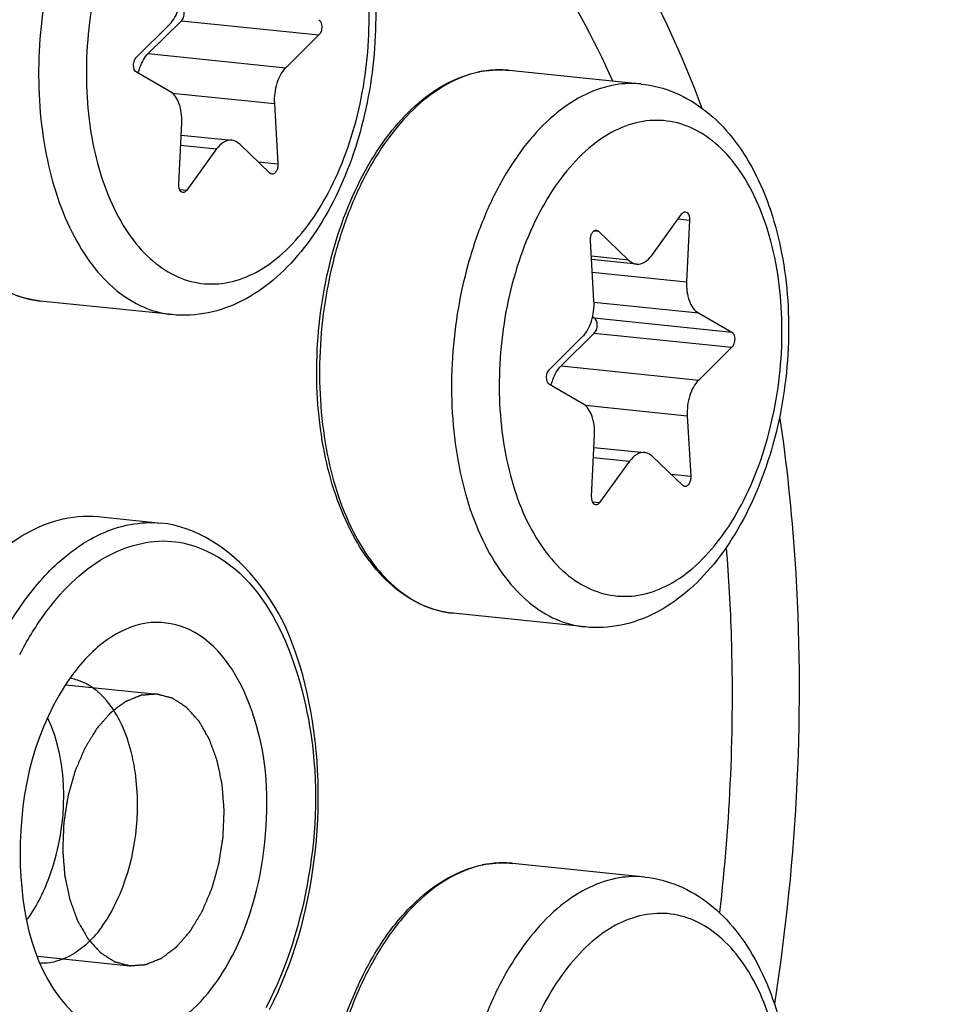
# Model space of a CAD drawing. Units: millimetres. Extents: x 0 to 594, y 0 to 420.
# Drawn here: x 218 to 221, y 68 to 72 of the extents above; entities that cross this region are included whole.
import ezdxf

# ---------------------------------------------------------------- set-up
doc = ezdxf.new("R2010")
doc.units = ezdxf.units.MM
doc.header["$LTSCALE"] = 32.67
doc.layers.get('0').update_dxf_attribs({"linetype": 'CONTINUOUS'})
doc.layers.add('02___PRT_ALL_AXES', color=7, linetype='CONTINUOUS')
doc.layers.add('AXES', color=7, linetype='CONTINUOUS')

msp = doc.modelspace()

# ---------------------------------------------------------------- linework, layer by layer
at = {"color": 7, "linetype": 'CONTINUOUS'}
for p, q in [((218.159938, 71.36501), (218.281249, 71.48482)), ((218.324487, 71.497936), (218.203176, 71.378126)), ((218.828218, 71.445821), (218.706907, 71.326012)), ((218.282397, 71.239054), (218.1602, 71.308983)), ((218.665041, 71.194487), (218.677794, 70.97326)), ((218.314747, 70.898893), (218.325411, 71.124917)), ((218.32325, 71.079107), (218.509136, 71.059876)), ((218.648887, 70.939298), (218.53824, 71.045512)), ((218.453359, 71.028125), (218.343916, 70.876827)), ((220.047445, 70.63841), (220.156889, 70.789708)), ((220.186058, 70.767642), (220.175394, 70.541619)), ((219.851918, 70.727237), (219.962565, 70.621023)), ((219.835764, 70.472048), (219.823011, 70.693275)), ((219.991668, 70.606659), (219.827022, 70.623693)), ((220.218408, 70.427481), (220.340605, 70.357552)), ((219.830725, 70.413186), (219.836874, 70.409667)), ((219.837136, 70.35364), (219.715825, 70.23383)), ((219.672587, 70.220714), (219.793898, 70.340524)), ((220.340867, 70.301525), (220.219556, 70.181715)), ((219.795046, 70.094758), (219.672848, 70.164687)), ((220.177689, 70.050191), (220.190443, 69.828964)), ((219.827396, 69.754597), (219.83806, 69.980621)), ((219.835898, 69.934811), (220.021785, 69.91558)), ((219.966008, 69.883829), (219.856564, 69.732531)), ((220.161536, 69.795002), (220.050889, 69.901216)), ((218.018869, 69.681469), (218.250662, 69.657488))]:
    msp.add_line(p, q, dxfattribs=at)
at = {"color": 9, "linetype": 'CONTINUOUS'}
for p, q in [((218.324487, 71.497936), (218.828218, 71.445821)), ((218.203176, 71.378126), (218.706907, 71.326012)), ((219.511089, 71.317437), (219.509884, 71.317509)), ((218.290535, 71.233232), (218.665041, 71.194487)), ((218.321488, 71.041768), (218.453359, 71.028125)), ((218.605742, 70.980714), (218.677794, 70.97326)), ((218.31798, 70.879511), (218.343916, 70.876827)), ((220.14407, 70.771986), (220.186058, 70.767642)), ((219.836809, 70.7288), (219.851918, 70.727237)), ((219.962565, 70.621023), (219.826364, 70.635114)), ((219.829692, 70.577384), (220.175394, 70.541619)), ((219.83593, 70.467051), (220.218408, 70.427481)), ((219.836874, 70.409667), (220.340605, 70.357552)), ((219.837136, 70.35364), (220.340867, 70.301525)), ((219.715825, 70.23383), (220.219556, 70.181715)), ((219.803184, 70.088936), (220.177689, 70.050191)), ((219.834137, 69.897472), (219.966008, 69.883829)), ((220.118391, 69.836418), (220.190443, 69.828964)), ((219.830629, 69.735214), (219.856564, 69.732531)), ((219.524663, 68.411917), (219.523458, 68.411989))]:
    msp.add_line(p, q, dxfattribs=at)
at = {"color": 2, "linetype": 'CONTINUOUS'}
for p, q in [((217.901539, 69.065271), (218.236717, 69.030595)), ((217.798398, 68.070605), (218.133809, 68.035904))]:
    msp.add_line(p, q, dxfattribs=at)
at = {"color": 7, "linetype": 'CONTINUOUS'}
for centre, radius, start, end in [((219.491255, 70.927831), 0.390563, 100.862534, 101.576824), ((219.490638, 70.931073), 0.387263, 99.689971, 100.863138), ((217.88722, 68.906199), 0.184722, 72.121148, 79.481577), ((219.504829, 68.022312), 0.390563, 100.862534, 101.576824), ((219.504211, 68.025554), 0.387263, 99.689971, 100.863138)]:
    msp.add_arc(centre, radius, start, end, dxfattribs=at)
at = {"color": 9, "linetype": 'CONTINUOUS'}
for centre, radius, start, end in [((219.493343, 70.94181), 0.376536, 101.576976, 102.303769), ((219.489997, 70.97496), 0.343126, 84.09364, 86.475832), ((219.506916, 68.03629), 0.376536, 101.576976, 102.303769), ((219.503571, 68.06944), 0.343126, 84.09364, 86.475832)]:
    msp.add_arc(centre, radius, start, end, dxfattribs=at)
at = {"color": 7, "linetype": 'CONTINUOUS'}
for points, knots in [([(219.831384, 87.664858), (216.537557, 86.820037), (213.131535, 82.931774), (210.789131, 77.906283), (209.718725, 74.680596), (208.996275, 71.265443), (208.631691, 67.752751), (208.640092, 64.257258), (209.132852, 59.909108), (210.300144, 55.897125), (212.227465, 52.594337), (213.888472, 50.715157), (215.781018, 49.40011), (217.187283, 48.937279), (217.881819, 48.82558)], [0, 0, 0, 0, 0.21900618, 0.28821143, 0.36121259, 0.43660491, 0.51281453, 0.58821231, 0.66122398, 0.79444483, 0.85319631, 0.90634597, 0.95469351, 1, 1, 1, 1]), ([(217.058869, 59.175481), (216.402002, 59.672392), (215.574412, 60.734823), (214.825294, 62.387395), (214.228284, 64.413393), (213.943416, 67.213046), (214.286162, 70.609294), (215.266436, 73.751574), (216.587164, 75.971255), (217.888143, 77.263539), (218.89508, 77.92508), (219.947181, 78.294305), (220.665406, 78.330031), (221.007557, 78.294637)], [0, 0, 0, 0, 0.10646079, 0.1679856, 0.23450935, 0.37850619, 0.52856211, 0.67285679, 0.80109666, 0.85748577, 0.90864333, 0.95553909, 1, 1, 1, 1]), ([(217.361108, 59.144213), (216.717391, 59.631175), (215.902829, 60.666383), (215.15795, 62.278302), (214.557339, 64.253965), (214.250527, 66.992274), (214.544585, 70.332221), (215.459746, 73.453264), (216.713601, 75.689788), (217.961068, 77.033083), (218.934053, 77.749277), (219.956783, 78.190111), (220.666504, 78.286393), (221.007647, 78.28123)], [0, 0, 0, 0, 0.10568899, 0.16662641, 0.23247948, 0.37514347, 0.52434584, 0.66875979, 0.79827196, 0.85559443, 0.90770337, 0.95532565, 1, 1, 1, 1]), ([(219.251773, 58.369537), (219.593925, 58.334143), (220.31215, 58.369869), (221.364251, 58.739095), (222.371188, 59.400635), (223.672167, 60.692919), (224.992895, 62.9126), (225.973169, 66.05488), (226.315915, 69.451128), (226.031046, 72.250782), (225.434037, 74.276779), (224.684919, 75.929351), (223.857329, 76.991783), (223.200461, 77.488693)], [0, 0, 0, 0, 0.04446091, 0.09135667, 0.14251423, 0.19890334, 0.32714321, 0.47143789, 0.62149381, 0.76549065, 0.8320144, 0.89353921, 1, 1, 1, 1]), ([(218.496239, 72.41053), (218.538816, 72.406125), (218.624005, 72.383824), (218.738213, 72.314367), (218.835329, 72.215014), (218.943332, 72.045155), (219.026434, 71.782659), (219.047204, 71.439268), (218.993313, 71.093478), (218.887316, 70.827708), (218.767428, 70.651419), (218.665514, 70.545807), (218.55061, 70.467587), (218.465313, 70.436686), (218.422459, 70.427907)], [0, 0, 0, 0, 0.05196418, 0.10503363, 0.16039998, 0.21914814, 0.34804373, 0.48936913, 0.63358526, 0.76977544, 0.83258294, 0.89143889, 0.94689406, 1, 1, 1, 1]), ([(217.806842, 70.471178), (217.748418, 70.477222), (217.627175, 70.522595), (217.484138, 70.667504), (217.379764, 70.870397), (217.317429, 71.116609), (217.300143, 71.388673), (217.328938, 71.666574), (217.401525, 71.929197), (217.479891, 72.089535), (217.526157, 72.160899)], [0, 0, 0, 0, 0.09070437, 0.19155498, 0.30785748, 0.4392133, 0.58111414, 0.72676834, 0.86866035, 1, 1, 1, 1]), ([(218.281249, 71.48482), (218.29681, 71.500188), (218.318877, 71.543954), (218.324557, 71.591338), (218.323115, 71.616344)], [0, 0, 0, 0, 0.46614226, 1, 1, 1, 1]), ([(218.324487, 71.497936), (218.328074, 71.501479), (218.333358, 71.511587), (218.336581, 71.530949), (218.332325, 71.549328), (218.324225, 71.553963)], [0, 0, 0, 0, 0.24979294, 0.53763319, 1, 1, 1, 1]), ([(218.827956, 71.501849), (218.836056, 71.497213), (218.840312, 71.478834), (218.837089, 71.459473), (218.831805, 71.449364), (218.828218, 71.445821)], [0, 0, 0, 0, 0.4623667, 0.75020762, 1, 1, 1, 1]), ([(218.1602, 71.308983), (218.1521, 71.313618), (218.147844, 71.331997), (218.151067, 71.351359), (218.156351, 71.361468), (218.159938, 71.36501)], [0, 0, 0, 0, 0.4623667, 0.75020762, 1, 1, 1, 1]), ([(218.166318, 71.30548), (218.168001, 71.312804), (218.175566, 71.33899), (218.189076, 71.3642), (218.203176, 71.378126)], [0, 0, 0, 0, 0.27496805, 1, 1, 1, 1]), ([(218.706907, 71.326012), (218.691346, 71.310643), (218.669279, 71.266877), (218.663599, 71.219494), (218.665041, 71.194487)], [0, 0, 0, 0, 0.46614226, 1, 1, 1, 1]), ([(219.319491, 69.326882), (219.281924, 69.330768), (219.205723, 69.351308), (219.102646, 69.416483), (219.012788, 69.511953), (218.909254, 69.680912), (218.828908, 69.946132), (218.809664, 70.295276), (218.864882, 70.647618), (218.97123, 70.917585), (219.089873, 71.094876), (219.187909, 71.198467), (219.295325, 71.27333), (219.374031, 71.302492), (219.412877, 71.310449)], [0, 0, 0, 0, 0.04662109, 0.09558992, 0.1487306, 0.20705234, 0.33888346, 0.48561032, 0.63556258, 0.77601785, 0.83965661, 0.89794405, 0.95105306, 1, 1, 1, 1]), ([(220.008888, 71.266233), (220.051465, 71.261829), (220.136654, 71.239528), (220.250862, 71.170071), (220.347978, 71.070718), (220.455981, 70.900859), (220.539083, 70.638363), (220.559853, 70.294972), (220.505962, 69.949182), (220.399965, 69.683411), (220.280077, 69.507123), (220.178163, 69.401511), (220.063259, 69.323291), (219.977962, 69.29239), (219.935108, 69.283611)], [0, 0, 0, 0, 0.05196418, 0.10503363, 0.16039998, 0.21914814, 0.34804373, 0.48936913, 0.63358526, 0.76977544, 0.83258294, 0.89143889, 0.94689406, 1, 1, 1, 1]), ([(218.325411, 71.124917), (218.326531, 71.148664), (218.322439, 71.190995), (218.298205, 71.230008), (218.282397, 71.239054)], [0, 0, 0, 0, 0.56621007, 1, 1, 1, 1]), ([(218.50911, 71.059879), (218.499192, 71.060899), (218.476217, 71.054583), (218.460493, 71.037987), (218.453359, 71.028125)], [0, 0, 0, 0, 0.45029691, 1, 1, 1, 1]), ([(218.53824, 71.045512), (218.536127, 71.047541), (218.527776, 71.054593), (218.517076, 71.059059), (218.50911, 71.059879)], [0, 0, 0, 0, 0.26776601, 1, 1, 1, 1]), ([(218.677794, 70.97326), (218.678067, 70.968518), (218.677174, 70.959099), (218.672531, 70.944643), (218.662484, 70.93505), (218.656155, 70.935708)], [0, 0, 0, 0, 0.30455162, 0.59206286, 1, 1, 1, 1]), ([(218.329974, 70.868891), (218.327676, 70.869128), (218.316369, 70.87475), (218.314297, 70.889356), (218.314747, 70.898893)], [0, 0, 0, 0, 0.19481104, 1, 1, 1, 1]), ([(218.343916, 70.876827), (218.342971, 70.875521), (218.339509, 70.871355), (218.333816, 70.868494), (218.329974, 70.868891)], [0, 0, 0, 0, 0.29444896, 1, 1, 1, 1]), ([(220.156889, 70.789708), (220.157834, 70.791014), (220.161295, 70.79518), (220.166988, 70.798042), (220.170831, 70.797645)], [0, 0, 0, 0, 0.29444896, 1, 1, 1, 1]), ([(220.170831, 70.797645), (220.173128, 70.797407), (220.184436, 70.791786), (220.186508, 70.777179), (220.186058, 70.767642)], [0, 0, 0, 0, 0.19481104, 1, 1, 1, 1]), ([(219.823011, 70.693275), (219.822737, 70.698017), (219.823631, 70.707436), (219.828274, 70.721892), (219.838321, 70.731485), (219.844649, 70.730827)], [0, 0, 0, 0, 0.30455162, 0.59206286, 1, 1, 1, 1]), ([(219.991696, 70.606656), (220.001613, 70.605636), (220.024587, 70.611953), (220.040312, 70.628549), (220.047445, 70.63841)], [0, 0, 0, 0, 0.45029779, 1, 1, 1, 1]), ([(219.962565, 70.621023), (219.964677, 70.618995), (219.973029, 70.611942), (219.983729, 70.607476), (219.991696, 70.606656)], [0, 0, 0, 0, 0.26776568, 1, 1, 1, 1]), ([(220.175394, 70.541619), (220.174273, 70.517872), (220.178366, 70.47554), (220.2026, 70.436528), (220.218408, 70.427481)], [0, 0, 0, 0, 0.56620914, 1, 1, 1, 1]), ([(219.793898, 70.340524), (219.809459, 70.355892), (219.831525, 70.399658), (219.837206, 70.447042), (219.835764, 70.472048)], [0, 0, 0, 0, 0.46614226, 1, 1, 1, 1]), ([(219.837136, 70.35364), (219.840723, 70.357182), (219.846006, 70.367291), (219.84923, 70.386652), (219.844974, 70.405032), (219.836874, 70.409667)], [0, 0, 0, 0, 0.24979294, 0.53763319, 1, 1, 1, 1]), ([(220.340605, 70.357552), (220.348705, 70.352917), (220.352961, 70.334538), (220.349738, 70.315176), (220.344454, 70.305068), (220.340867, 70.301525)], [0, 0, 0, 0, 0.4623667, 0.75020762, 1, 1, 1, 1]), ([(219.672848, 70.164687), (219.664748, 70.169322), (219.660492, 70.187701), (219.663716, 70.207063), (219.668999, 70.217171), (219.672587, 70.220714)], [0, 0, 0, 0, 0.4623667, 0.75020762, 1, 1, 1, 1]), ([(219.678967, 70.161183), (219.68065, 70.168508), (219.688215, 70.194694), (219.701725, 70.219904), (219.715825, 70.23383)], [0, 0, 0, 0, 0.27496805, 1, 1, 1, 1]), ([(220.219556, 70.181715), (220.203995, 70.166347), (220.181928, 70.122581), (220.176248, 70.075198), (220.177689, 70.050191)], [0, 0, 0, 0, 0.46614226, 1, 1, 1, 1]), ([(219.83806, 69.980621), (219.83918, 70.004368), (219.835088, 70.046699), (219.810854, 70.085712), (219.795046, 70.094758)], [0, 0, 0, 0, 0.56621007, 1, 1, 1, 1]), ([(220.021759, 69.915583), (220.011841, 69.916603), (219.988866, 69.910287), (219.973142, 69.893691), (219.966008, 69.883829)], [0, 0, 0, 0, 0.45029691, 1, 1, 1, 1]), ([(220.050889, 69.901216), (220.048776, 69.903244), (220.040425, 69.910297), (220.029725, 69.914763), (220.021759, 69.915583)], [0, 0, 0, 0, 0.26776601, 1, 1, 1, 1]), ([(220.190443, 69.828964), (220.190716, 69.824222), (220.189823, 69.814803), (220.18518, 69.800347), (220.175133, 69.790754), (220.168804, 69.791412)], [0, 0, 0, 0, 0.30455162, 0.59206286, 1, 1, 1, 1]), ([(219.842623, 69.724595), (219.840325, 69.724832), (219.829018, 69.730454), (219.826946, 69.74506), (219.827396, 69.754597)], [0, 0, 0, 0, 0.19481104, 1, 1, 1, 1]), ([(219.856564, 69.732531), (219.85562, 69.731225), (219.852158, 69.727059), (219.846465, 69.724198), (219.842623, 69.724595)], [0, 0, 0, 0, 0.29444896, 1, 1, 1, 1]), ([(217.484638, 69.348494), (217.550359, 69.449917), (217.696221, 69.621564), (217.922309, 69.691442), (218.018869, 69.681469)], [0, 0, 0, 0, 0.55456245, 1, 1, 1, 1]), ([(218.647542, 67.875001), (218.734326, 68.045062), (218.841011, 68.423944), (218.825582, 68.97964), (218.65559, 69.455745), (218.38084, 69.644473), (218.249621, 69.657562)], [0, 0, 0, 0, 0.28013092, 0.5639424, 0.80651621, 1, 1, 1, 1]), ([(218.519635, 68.089379), (218.589102, 68.230503), (218.659663, 68.542298), (218.618923, 68.966951), (218.430096, 69.262077), (218.209689, 69.30728), (218.11356, 69.269155), (218.070643, 69.242096)], [0, 0, 0, 0, 0.3010086, 0.59220108, 0.81162569, 0.90291057, 1, 1, 1, 1]), ([(217.923266, 69.098509), (217.789716, 68.913886), (217.681495, 68.475719), (217.781612, 68.004334), (217.927988, 67.862856)], [0, 0, 0, 0, 0.52814932, 1, 1, 1, 1]), ([(218.155677, 68.742188), (218.151974, 68.768428), (218.133786, 68.861753), (218.094982, 68.953608), (218.050691, 69.006339)], [0, 0, 0, 0, 0.27788172, 1, 1, 1, 1]), ([(217.761022, 68.206927), (217.796866, 68.256478), (217.907167, 68.485232), (217.914618, 68.771763), (217.833961, 68.945782)], [0, 0, 0, 0, 0.24176435, 1, 1, 1, 1]), ([(218.033037, 68.178785), (218.059468, 68.215324), (218.15205, 68.387866), (218.176578, 68.594072), (218.155677, 68.742188)], [0, 0, 0, 0, 0.2316455, 1, 1, 1, 1]), ([(218.985205, 67.991907), (219.011471, 68.045582), (219.069073, 68.144831), (219.175072, 68.270309), (219.293869, 68.361073), (219.382714, 68.395971), (219.42645, 68.40493)], [0, 0, 0, 0, 0.28745356, 0.54929988, 0.78524665, 1, 1, 1, 1]), ([(220.022462, 68.360714), (220.065038, 68.356309), (220.150227, 68.334008), (220.264436, 68.264551), (220.361551, 68.165198), (220.469554, 67.995339), (220.552656, 67.732843), (220.573426, 67.389452), (220.519535, 67.043662), (220.413538, 66.777892), (220.293651, 66.601604), (220.191737, 66.495991), (220.076832, 66.417771), (219.991536, 66.38687), (219.948681, 66.378092)], [0, 0, 0, 0, 0.05196418, 0.10503363, 0.16039998, 0.21914814, 0.34804373, 0.48936913, 0.63358526, 0.76977544, 0.83258294, 0.89143889, 0.94689406, 1, 1, 1, 1]), ([(218.033037, 68.178785), (218.017786, 68.157701), (217.961431, 68.089952), (217.871459, 68.041604), (217.808546, 68.044686)], [0, 0, 0, 0, 0.29234601, 1, 1, 1, 1]), ([(217.927988, 67.862856), (217.962953, 67.829061), (218.044641, 67.774309), (218.25533, 67.763979), (218.384519, 67.881255), (218.447261, 67.96799)], [0, 0, 0, 0, 0.24172079, 0.46787615, 1, 1, 1, 1]), ([(219.333064, 66.421362), (219.278723, 66.426984), (219.166456, 66.466588), (219.029739, 66.593872), (218.925781, 66.774067), (218.857634, 66.995156), (218.828122, 67.24347), (218.838817, 67.503136), (218.888885, 67.756951), (218.948732, 67.917373), (218.985205, 67.991907)], [0, 0, 0, 0, 0.09071347, 0.19037807, 0.30414788, 0.43244231, 0.57202676, 0.7174373, 0.86221404, 1, 1, 1, 1])]:
    msp.add_open_spline(points, degree=3, knots=knots, dxfattribs=at)
at = {"color": 9, "linetype": 'CONTINUOUS'}
for points, knots in [([(220.35904, 51.565169), (221.039443, 51.704544), (222.428351, 52.237907), (224.313596, 53.622535), (226.030224, 55.55347), (227.522406, 57.957278), (228.740769, 60.746288), (229.64127, 63.81752), (230.191249, 67.058212), (230.423841, 71.364381), (229.944565, 75.551709), (228.67761, 79.281076), (227.435145, 81.5866), (225.908693, 83.403103), (224.136357, 84.654157), (222.178968, 85.259831), (220.842213, 85.19877), (220.20253, 85.067736)], [0, 0, 0, 0, 0.04864458, 0.10244895, 0.16242855, 0.22850988, 0.29982276, 0.37495251, 0.45214357, 0.5294722, 0.67665294, 0.74353801, 0.80440171, 0.85904242, 0.90830374, 0.95426657, 1, 1, 1, 1]), ([(220.179542, 52.108043), (220.838639, 52.243053), (222.184054, 52.759714), (224.010264, 54.100983), (225.673136, 55.971452), (227.118591, 58.299986), (228.298802, 61.00166), (229.171105, 63.976718), (229.703861, 67.11593), (229.92917, 71.287254), (229.464902, 75.343458), (228.237621, 78.956042), (227.034063, 81.18937), (225.555412, 82.94899), (223.838575, 84.160868), (221.94248, 84.747575), (220.647585, 84.688427), (220.027933, 84.561496)], [0, 0, 0, 0, 0.04864459, 0.10244895, 0.16242855, 0.22850989, 0.29982276, 0.37495252, 0.45214357, 0.5294722, 0.67665294, 0.74353801, 0.80440171, 0.85904242, 0.90830374, 0.95426656, 1, 1, 1, 1]), ([(219.991475, 84.52029), (220.609409, 84.646869), (221.90071, 84.70586), (223.791532, 84.120759), (225.503631, 82.912277), (226.978158, 81.157511), (228.178401, 78.93039), (229.402269, 75.327819), (229.86528, 71.282862), (229.640552, 67.123103), (229.109297, 63.992591), (228.239409, 61.025781), (227.062453, 58.331607), (225.62103, 56.009512), (223.962743, 54.144256), (222.141616, 52.806692), (220.799932, 52.291472), (220.142664, 52.156836)], [0, 0, 0, 0, 0.04573339, 0.09169593, 0.14095727, 0.19559815, 0.25646179, 0.32334687, 0.47052776, 0.54785649, 0.62504766, 0.70017744, 0.77149029, 0.8375718, 0.89755139, 0.95135547, 1, 1, 1, 1]), ([(219.904177, 84.26717), (220.512095, 84.391697), (221.782466, 84.449733), (223.642641, 83.874115), (225.32699, 82.685221), (226.777618, 80.958896), (227.958406, 78.767873), (229.162438, 75.223693), (229.617945, 71.244298), (229.396858, 67.151962), (228.874214, 64.07219), (228.018426, 61.153467), (226.860546, 58.502961), (225.442486, 56.218503), (223.811077, 54.38348), (222.019467, 53.067595), (220.69953, 52.560726), (220.052915, 52.428273)], [0, 0, 0, 0, 0.04573338, 0.09169593, 0.14095727, 0.19559814, 0.25646179, 0.32334687, 0.47052777, 0.54785649, 0.62504767, 0.70017744, 0.7714903, 0.8375718, 0.89755139, 0.9513555, 1, 1, 1, 1]), ([(218.080615, 61.404564), (218.323071, 61.221151), (218.848396, 60.923299), (219.7376, 60.756473), (220.64517, 60.900968), (221.522263, 61.338485), (222.339452, 62.038883), (223.357339, 63.336083), (224.293021, 65.429318), (224.813698, 68.227458), (224.726422, 70.631793), (224.306166, 72.410612), (223.727939, 73.862466), (223.042006, 74.803914), (222.480954, 75.228341)], [0, 0, 0, 0, 0.04791509, 0.09348577, 0.13992594, 0.19016711, 0.24605222, 0.30820258, 0.44876968, 0.60219622, 0.75359334, 0.82408925, 0.88912243, 1, 1, 1, 1]), ([(218.058407, 61.909313), (218.283799, 61.738807), (218.772154, 61.461917), (219.59878, 61.306831), (220.442479, 61.441157), (221.257845, 61.847884), (222.017524, 62.49899), (222.963776, 63.704899), (223.833608, 65.65082), (224.317642, 68.252038), (224.236508, 70.487165), (223.845828, 72.140798), (223.308294, 73.490476), (222.670634, 74.365669), (222.149067, 74.760226)], [0, 0, 0, 0, 0.04791508, 0.09348578, 0.13992595, 0.19016712, 0.24605223, 0.30820259, 0.44876969, 0.60219622, 0.75359335, 0.82408925, 0.88912244, 1, 1, 1, 1]), ([(219.271928, 72.575151), (219.373998, 72.497936), (219.795273, 72.110728), (220.075792, 71.59108), (220.231016, 71.177929)], [0, 0, 0, 0, 0.22480008, 1, 1, 1, 1]), ([(218.388711, 72.404952), (218.350958, 72.397218), (218.274018, 72.368554), (218.168528, 72.294659), (218.071424, 72.191619), (217.98555, 72.062965), (217.91343, 71.912896), (217.857371, 71.746327), (217.819182, 71.568741), (217.794122, 71.327663), (217.809831, 71.037712), (217.889677, 70.771738), (217.992277, 70.603059), (218.080364, 70.508744), (218.180515, 70.444899), (218.254248, 70.42489), (218.290424, 70.421147)], [0, 0, 0, 0, 0.04774679, 0.10019157, 0.15831372, 0.22216673, 0.29111157, 0.364017, 0.43942678, 0.51569891, 0.66383684, 0.7964288, 0.85462611, 0.90714237, 0.95493944, 1, 1, 1, 1]), ([(219.105984, 72.341094), (219.187166, 72.279681), (219.521096, 71.981766), (219.762205, 71.591125), (219.904132, 71.277622)], [0, 0, 0, 0, 0.2282747, 1, 1, 1, 1]), ([(218.490035, 72.27089), (218.454881, 72.263689), (218.383122, 72.236134), (218.285722, 72.164593), (218.197027, 72.064832), (218.119934, 71.940639), (218.056977, 71.796528), (217.994466, 71.583232), (217.963557, 71.30442), (217.999814, 70.987762), (218.092741, 70.757695), (218.203292, 70.625935), (218.294882, 70.561314), (218.396006, 70.530015), (218.465071, 70.533172), (218.498121, 70.539942)], [0, 0, 0, 0, 0.04867866, 0.10252073, 0.16254354, 0.22867217, 0.30003638, 0.37522009, 0.52959389, 0.67688032, 0.80426292, 0.8589427, 0.90823956, 0.95423444, 1, 1, 1, 1]), ([(218.498121, 70.539942), (218.533274, 70.547143), (218.605033, 70.574698), (218.702434, 70.646238), (218.791128, 70.746), (218.868222, 70.870193), (218.931179, 71.014303), (218.99369, 71.2276), (219.024598, 71.506412), (218.988342, 71.82307), (218.895415, 72.053136), (218.784863, 72.184896), (218.693273, 72.249518), (218.592149, 72.280816), (218.523084, 72.27766), (218.490035, 72.27089)], [0, 0, 0, 0, 0.04867866, 0.10252073, 0.16254354, 0.22867217, 0.30003638, 0.37522009, 0.52959389, 0.67688032, 0.80426292, 0.8589427, 0.90823956, 0.95423444, 1, 1, 1, 1]), ([(217.533611, 72.1582), (217.48778, 72.086331), (217.410185, 71.92509), (217.338451, 71.661424), (217.310315, 71.382697), (217.328037, 71.110326), (217.390333, 70.864676), (217.493514, 70.663607), (217.633051, 70.521346), (217.750639, 70.476992), (217.806842, 70.471177)], [0, 0, 0, 0, 0.13232212, 0.27545337, 0.42232186, 0.56521482, 0.69710318, 0.81309225, 0.91228682, 1, 1, 1, 1]), ([(219.413105, 71.309697), (219.334633, 71.292583), (219.218993, 71.224641), (219.097524, 71.093374), (219.012052, 70.964184), (218.940642, 70.81395), (218.865853, 70.58928), (218.819779, 70.290311), (218.839424, 69.940774), (218.919502, 69.675807), (219.022029, 69.507922), (219.10997, 69.41406), (219.209888, 69.35053), (219.283413, 69.330614), (219.319491, 69.326881)], [0, 0, 0, 0, 0.09980849, 0.15815872, 0.22221445, 0.29132051, 0.36433911, 0.51588426, 0.66397664, 0.79647551, 0.8546356, 0.9071317, 0.95492756, 1, 1, 1, 1]), ([(219.509884, 71.317509), (219.486898, 71.318843), (219.45582, 71.3175), (219.425429, 71.312253), (219.417778, 71.310686)], [0, 0, 0, 0, 0.74672658, 1, 1, 1, 1]), ([(219.90136, 71.260656), (219.863607, 71.252922), (219.786667, 71.224257), (219.681177, 71.150363), (219.584073, 71.047323), (219.498199, 70.918669), (219.426079, 70.7686), (219.37002, 70.602031), (219.331831, 70.424445), (219.306771, 70.183367), (219.32248, 69.893416), (219.402326, 69.627442), (219.504926, 69.458763), (219.593013, 69.364448), (219.693164, 69.300602), (219.766897, 69.280594), (219.803073, 69.276851)], [0, 0, 0, 0, 0.04774679, 0.10019157, 0.15831372, 0.22216673, 0.29111157, 0.364017, 0.43942678, 0.51569891, 0.66383684, 0.7964288, 0.85462611, 0.90714237, 0.95493944, 1, 1, 1, 1]), ([(220.008854, 71.266237), (219.982157, 71.268997), (219.945767, 71.268423), (219.910293, 71.262486), (219.90136, 71.260656)], [0, 0, 0, 0, 0.74641154, 1, 1, 1, 1]), ([(220.002684, 71.126594), (219.96753, 71.119393), (219.895771, 71.091838), (219.798371, 71.020297), (219.709676, 70.920536), (219.632583, 70.796343), (219.569626, 70.652232), (219.507114, 70.438936), (219.476206, 70.160124), (219.512463, 69.843466), (219.60539, 69.613399), (219.715941, 69.481639), (219.807531, 69.417018), (219.908655, 69.385719), (219.97772, 69.388876), (220.01077, 69.395646)], [0, 0, 0, 0, 0.04867866, 0.10252073, 0.16254354, 0.22867217, 0.30003638, 0.37522009, 0.52959389, 0.67688032, 0.80426292, 0.8589427, 0.90823956, 0.95423444, 1, 1, 1, 1]), ([(220.01077, 69.395646), (220.045923, 69.402847), (220.117682, 69.430402), (220.215083, 69.501942), (220.303777, 69.601704), (220.380871, 69.725897), (220.443828, 69.870007), (220.506339, 70.083304), (220.537247, 70.362116), (220.500991, 70.678773), (220.408064, 70.90884), (220.297512, 71.0406), (220.205922, 71.105221), (220.104798, 71.13652), (220.035733, 71.133364), (220.002684, 71.126594)], [0, 0, 0, 0, 0.04867866, 0.10252073, 0.16254354, 0.22867217, 0.30003638, 0.37522009, 0.52959389, 0.67688032, 0.80426292, 0.8589427, 0.90823956, 0.95423444, 1, 1, 1, 1]), ([(220.516125, 70.047262), (220.541654, 69.873659), (220.616665, 69.158617), (220.581107, 68.432721), (220.496645, 67.896232)], [0, 0, 0, 0, 0.24419447, 1, 1, 1, 1]), ([(217.957173, 69.57777), (217.980179, 69.592834), (218.068973, 69.643202), (218.175415, 69.665084), (218.2497, 69.657586)], [0, 0, 0, 0, 0.26916533, 1, 1, 1, 1]), ([(217.820499, 69.320228), (217.880584, 69.403291), (218.012872, 69.543073), (218.205573, 69.598033), (218.289308, 69.590612)], [0, 0, 0, 0, 0.54945215, 1, 1, 1, 1]), ([(217.74867, 69.371732), (217.764061, 69.39301), (217.824365, 69.470177), (217.897159, 69.538473), (217.957173, 69.57777)], [0, 0, 0, 0, 0.26797563, 1, 1, 1, 1]), ([(218.395596, 69.564919), (218.639494, 69.466992), (218.834664, 68.959742), (218.813805, 68.370364), (218.71262, 68.031029), (218.633709, 67.881734)], [0, 0, 0, 0, 0.43355105, 0.72143896, 1, 1, 1, 1]), ([(220.320245, 69.567522), (220.329169, 69.457833), (220.353879, 69.012335), (220.334144, 68.564498), (220.295583, 68.230677)], [0, 0, 0, 0, 0.24670174, 1, 1, 1, 1]), ([(217.667739, 67.655102), (217.504031, 67.893261), (217.40684, 68.523514), (217.569839, 69.124512), (217.74867, 69.371732)], [0, 0, 0, 0, 0.48643285, 1, 1, 1, 1]), ([(219.426678, 68.404178), (219.384093, 68.39489), (219.297196, 68.359356), (219.180727, 68.26816), (219.076037, 68.141855), (219.019034, 68.041936), (218.993, 67.987821)], [0, 0, 0, 0, 0.21092236, 0.44599283, 0.70939897, 1, 1, 1, 1]), ([(219.523458, 68.411989), (219.500471, 68.413323), (219.469393, 68.41198), (219.439002, 68.406733), (219.431351, 68.405166)], [0, 0, 0, 0, 0.74672658, 1, 1, 1, 1]), ([(220.022428, 68.360718), (219.99573, 68.363477), (219.95934, 68.362903), (219.923866, 68.356966), (219.914933, 68.355136)], [0, 0, 0, 0, 0.74641154, 1, 1, 1, 1]), ([(219.914933, 68.355136), (219.877181, 68.347403), (219.80024, 68.318738), (219.69475, 68.244844), (219.597647, 68.141804), (219.511773, 68.013149), (219.439652, 67.86308), (219.383593, 67.696511), (219.345405, 67.518926), (219.320344, 67.277847), (219.336053, 66.987897), (219.4159, 66.721922), (219.518499, 66.553243), (219.606587, 66.458928), (219.706737, 66.395083), (219.780471, 66.375074), (219.816646, 66.371331)], [0, 0, 0, 0, 0.04774679, 0.10019157, 0.15831372, 0.22216673, 0.29111157, 0.364017, 0.43942678, 0.51569891, 0.66383684, 0.7964288, 0.85462611, 0.90714237, 0.95493944, 1, 1, 1, 1]), ([(220.016257, 68.221074), (219.981104, 68.213873), (219.909345, 68.186318), (219.811944, 68.114777), (219.72325, 68.015016), (219.646156, 67.890823), (219.583199, 67.746712), (219.520688, 67.533416), (219.48978, 67.254604), (219.526036, 66.937946), (219.618963, 66.707879), (219.729514, 66.576119), (219.821104, 66.511498), (219.922229, 66.480199), (219.991294, 66.483356), (220.024343, 66.490126)], [0, 0, 0, 0, 0.04867866, 0.10252073, 0.16254354, 0.22867217, 0.30003638, 0.37522009, 0.52959389, 0.67688032, 0.80426292, 0.8589427, 0.90823956, 0.95423444, 1, 1, 1, 1]), ([(220.024343, 66.490126), (220.059497, 66.497327), (220.131256, 66.524882), (220.228656, 66.596422), (220.317351, 66.696184), (220.394444, 66.820377), (220.457401, 66.964488), (220.519912, 67.177784), (220.550821, 67.456596), (220.514564, 67.773254), (220.421637, 68.00332), (220.311086, 68.13508), (220.219496, 68.199702), (220.118372, 68.231001), (220.049307, 68.227844), (220.016257, 68.221074)], [0, 0, 0, 0, 0.04867866, 0.10252073, 0.16254354, 0.22867217, 0.30003638, 0.37522009, 0.52959389, 0.67688032, 0.80426292, 0.8589427, 0.90823956, 0.95423444, 1, 1, 1, 1]), ([(217.875399, 67.558449), (217.846394, 67.580357), (217.726361, 67.694197), (217.654089, 67.85014), (217.617241, 67.972666)], [0, 0, 0, 0, 0.22124231, 1, 1, 1, 1]), ([(218.993, 67.987821), (218.956918, 67.912821), (218.89778, 67.75161), (218.848544, 67.496922), (218.8385, 67.236737), (218.86839, 66.988468), (218.936365, 66.768269), (219.038947, 66.59007), (219.172125, 66.465378), (219.280839, 66.426765), (219.333064, 66.421361)], [0, 0, 0, 0, 0.13905887, 0.2851857, 0.43182698, 0.57235536, 0.70107473, 0.81438232, 0.91227523, 1, 1, 1, 1])]:
    msp.add_open_spline(points, degree=3, knots=knots, dxfattribs=at)
at = {"color": 7, "linetype": 'CONTINUOUS'}
for points in [[(219.425455, 71.312811), (219.458283, 71.318416), (219.49218, 71.319691), (219.525307, 71.316263)], [(218.656155, 70.935708), (218.653468, 70.935987), (218.650836, 70.937427), (218.648887, 70.939298)], [(219.844649, 70.730827), (219.847337, 70.730548), (219.849968, 70.729108), (219.851918, 70.727237)], [(218.422459, 70.427907), (218.379286, 70.419064), (218.334259, 70.416613), (218.290424, 70.421148)], [(220.168804, 69.791412), (220.166117, 69.791691), (220.163485, 69.793131), (220.161536, 69.795002)], [(219.935108, 69.283611), (219.891935, 69.274768), (219.846908, 69.272317), (219.803073, 69.276852)], [(218.070643, 69.242096), (218.012625, 69.205517), (217.963465, 69.154081), (217.923266, 69.098509)], [(218.050691, 69.006339), (218.022638, 69.039738), (217.985448, 69.06863), (217.94393, 69.082)], [(219.439028, 68.407291), (219.471857, 68.412896), (219.505753, 68.414171), (219.53888, 68.410744)], [(218.447261, 67.96799), (218.474871, 68.00616), (218.49883, 68.047113), (218.519635, 68.089379)]]:
    msp.add_open_spline(points, degree=3, dxfattribs=at)
at = {"color": 9, "linetype": 'CONTINUOUS'}
for points in [[(218.289308, 69.590612), (218.325615, 69.587394), (218.36177, 69.5785), (218.395596, 69.564919)], [(217.731997, 69.175554), (217.758009, 69.225747), (217.787366, 69.274423), (217.820499, 69.320228)]]:
    msp.add_open_spline(points, degree=3, dxfattribs=at)
at = {"color": 2, "linetype": 'CONTINUOUS'}
for points in [[(218.356917, 68.162907), (218.360547, 68.16889), (218.367808, 68.180856), (218.376884, 68.195813), (218.384145, 68.20778), (218.388683, 68.215258), (218.392313, 68.221242), (218.395037, 68.225727), (218.397301, 68.229474), (218.398899, 68.232078), (218.399791, 68.233595), (218.400518, 68.234652), (218.401024, 68.236016), (218.401776, 68.237728), (218.403056, 68.240773), (218.404904, 68.245098), (218.407112, 68.250298), (218.41006, 68.257228), (218.413744, 68.265892), (218.418165, 68.276288), (218.422586, 68.286684), (218.42627, 68.295347), (218.429216, 68.302278), (218.431429, 68.307475), (218.433265, 68.311812), (218.434565, 68.314834), (218.435284, 68.316582), (218.435891, 68.317835), (218.43624, 68.319309), (218.436796, 68.321198), (218.437726, 68.324539), (218.439077, 68.329292), (218.440689, 68.335005), (218.442842, 68.342618), (218.445531, 68.352137), (218.448759, 68.363558), (218.451987, 68.37498), (218.454677, 68.384497), (218.456828, 68.392112), (218.458444, 68.397822), (218.459782, 68.402585), (218.460736, 68.405909), (218.461255, 68.407824), (218.461717, 68.409215), (218.4619, 68.41078), (218.462241, 68.412807), (218.462793, 68.416381), (218.463605, 68.421472), (218.46457, 68.427588), (218.46586, 68.43574), (218.46747, 68.445931), (218.469404, 68.45816), (218.471337, 68.470389), (218.472949, 68.48058), (218.474237, 68.488733), (218.475206, 68.494847), (218.476004, 68.499942), (218.476581, 68.50351), (218.476882, 68.505547), (218.477189, 68.507079), (218.477186, 68.508593), (218.47729, 68.510619), (218.477422, 68.514159), (218.477637, 68.519219), (218.477884, 68.525291), (218.478216, 68.533386), (218.478631, 68.543505), (218.479128, 68.555648), (218.479626, 68.567791), (218.480041, 68.57791), (218.480372, 68.586006), (218.480623, 68.592078), (218.480824, 68.597135), (218.480982, 68.60068), (218.481044, 68.602699), (218.48117, 68.604232), (218.480992, 68.605693), (218.480861, 68.607665), (218.480583, 68.611105), (218.48021, 68.616026), (218.479753, 68.621928), (218.479146, 68.629798), (218.478387, 68.639635), (218.477476, 68.651441), (218.476565, 68.663245), (218.475806, 68.673083), (218.475198, 68.680953), (218.474745, 68.686857), (218.474358, 68.691771), (218.474105, 68.695222), (218.473933, 68.697178), (218.473882, 68.698689), (218.473534, 68.700031), (218.473173, 68.701878), (218.472494, 68.705085), (218.471549, 68.709679), (218.470405, 68.715187), (218.468882, 68.722532), (218.466978, 68.731713), (218.464693, 68.742731), (218.462408, 68.753748), (218.460504, 68.76293), (218.45898, 68.770274), (218.45784, 68.775785), (218.456881, 68.78037), (218.456227, 68.783593), (218.455826, 68.785414), (218.455603, 68.786838), (218.455085, 68.788038), (218.454497, 68.789715), (218.453421, 68.792614), (218.451909, 68.796774), (218.450083, 68.801759), (218.447653, 68.808407), (218.444614, 68.816717), (218.440968, 68.826689), (218.437321, 68.836662), (218.434283, 68.844972), (218.431852, 68.85162), (218.430332, 68.855774), (218.429117, 68.8591), (218.428203, 68.861589), (218.427452, 68.863679), (218.426828, 68.865315), (218.426421, 68.866642), (218.425779, 68.867586), (218.425005, 68.868979), (218.424009, 68.870674), (218.422826, 68.872727), (218.421245, 68.875459), (218.41927, 68.878875), (218.416108, 68.884341), (218.412157, 68.891172), (218.407415, 68.899371), (218.402674, 68.907569), (218.398723, 68.914401), (218.395561, 68.919866), (218.393586, 68.923282), (218.392005, 68.926014), (218.39082, 68.928065), (218.38983, 68.929768), (218.389143, 68.930973), (218.388741, 68.931642), (218.388466, 68.932197), (218.388088, 68.932548), (218.387619, 68.933087), (218.386782, 68.933997), (218.385595, 68.935314), (218.384167, 68.936887), (218.382264, 68.938987), (218.379885, 68.941611), (218.376079, 68.945811), (218.371322, 68.95106), (218.365613, 68.957358), (218.359904, 68.963657), (218.355146, 68.968906), (218.35134, 68.973105), (218.348961, 68.97573), (218.347058, 68.977829), (218.345632, 68.979406), (218.34444, 68.980712), (218.343611, 68.981641), (218.34313, 68.98215), (218.34279, 68.982592), (218.342369, 68.982804), (218.341837, 68.983166), (218.340891, 68.983763), (218.339548, 68.984635), (218.337932, 68.985673), (218.335779, 68.98706), (218.333088, 68.988793), (218.328782, 68.991566), (218.3234, 68.995032), (218.316941, 68.999192), (218.310482, 69.003352), (218.305099, 69.006818), (218.300793, 69.009591), (218.298102, 69.011324), (218.295949, 69.01271), (218.294334, 69.013752), (218.292987, 69.014613), (218.292048, 69.01523), (218.291505, 69.01556), (218.291116, 69.015872), (218.290658, 69.015937), (218.290072, 69.01611), (218.289035, 69.016373), (218.28756, 69.016769), (218.285787, 69.017235), (218.283424, 69.017861), (218.280469, 69.018641), (218.275742, 69.01989), (218.269834, 69.021452), (218.262744, 69.023325), (218.255653, 69.025199), (218.249745, 69.026761), (218.245018, 69.02801), (218.242064, 69.028791), (218.2397, 69.029415), (218.237928, 69.029885), (218.23645, 69.030269), (218.235417, 69.030553), (218.234825, 69.030692), (218.234385, 69.030864), (218.233932, 69.030775), (218.233332, 69.030747), (218.232281, 69.030655), (218.230781, 69.030547), (218.22898, 69.030408), (218.226579, 69.030226), (218.223577, 69.029997), (218.218775, 69.029631), (218.212772, 69.029173), (218.205569, 69.028624), (218.198365, 69.028075), (218.192363, 69.027617), (218.18756, 69.027251), (218.184559, 69.027023), (218.182158, 69.026839), (218.180357, 69.026704), (218.178856, 69.026583), (218.177806, 69.026514), (218.177206, 69.026451), (218.176754, 69.02647), (218.176308, 69.026236), (218.17571, 69.026012), (218.174666, 69.025578), (218.173174, 69.024981), (218.171383, 69.024254), (218.168995, 69.023289), (218.166011, 69.022082), (218.161235, 69.020151), (218.155266, 69.017736), (218.148103, 69.014839), (218.140941, 69.011942), (218.134971, 69.009528), (218.130196, 69.007596), (218.127212, 69.006389), (218.124824, 69.005423), (218.123033, 69.0047), (218.121542, 69.004091), (218.120496, 69.003679), (218.119901, 69.003421), (218.119446, 69.003291), (218.119025, 69.002919), (218.118452, 69.002507), (218.117455, 69.001748), (218.116027, 69.000684), (218.114315, 68.999399), (218.112031, 68.997688), (218.109177, 68.995548), (218.104611, 68.992125), (218.098903, 68.987845), (218.092053, 68.98271), (218.085204, 68.977575), (218.079496, 68.973296), (218.07493, 68.969873), (218.072075, 68.967734), (218.069792, 68.966021), (218.06808, 68.96474), (218.066654, 68.963664), (218.065653, 68.962925), (218.065085, 68.962481), (218.064647, 68.96221), (218.064259, 68.961703), (218.063723, 68.961109), (218.062795, 68.960031), (218.061464, 68.958511), (218.05987, 68.956678), (218.057743, 68.954238), (218.055084, 68.951187), (218.05083, 68.946306), (218.045513, 68.940204), (218.039132, 68.932881), (218.032752, 68.925559), (218.024244, 68.915796), (218.017863, 68.908474), (218.01361, 68.903592)], [(218.01361, 68.903592), (218.009979, 68.897609), (218.002719, 68.885643), (217.993643, 68.870685), (217.986382, 68.858719), (217.981844, 68.85124), (217.978214, 68.845257), (217.97549, 68.840772), (217.973226, 68.837025), (217.971628, 68.83442), (217.970736, 68.832904), (217.970008, 68.831846), (217.969502, 68.830482), (217.96875, 68.828771), (217.96747, 68.825725), (217.965623, 68.821401), (217.963414, 68.816201), (217.960467, 68.809271), (217.956783, 68.800607), (217.952362, 68.790211), (217.947941, 68.779815), (217.944257, 68.771152), (217.94131, 68.76422), (217.939098, 68.759024), (217.937262, 68.754687), (217.935961, 68.751664), (217.935242, 68.749917), (217.934636, 68.748664), (217.934286, 68.747189), (217.933731, 68.745301), (217.9328, 68.74196), (217.931449, 68.737206), (217.929837, 68.731494), (217.927685, 68.72388), (217.924995, 68.714362), (217.921767, 68.702941), (217.91854, 68.691519), (217.91585, 68.682001), (217.913698, 68.674386), (217.912082, 68.668677), (217.910744, 68.663914), (217.909791, 68.66059), (217.909272, 68.658675), (217.90881, 68.657284), (217.908627, 68.655718), (217.908285, 68.653692), (217.907734, 68.650118), (217.906921, 68.645027), (217.905957, 68.638911), (217.904667, 68.630758), (217.903056, 68.620567), (217.901123, 68.608338), (217.899189, 68.596109), (217.897578, 68.585919), (217.89629, 68.577766), (217.895321, 68.571651), (217.894523, 68.566556), (217.893945, 68.562989), (217.893644, 68.560952), (217.893338, 68.559419), (217.89334, 68.557905), (217.893236, 68.55588), (217.893104, 68.552339), (217.89289, 68.547279), (217.892643, 68.541208), (217.89231, 68.533113), (217.891896, 68.522993), (217.891398, 68.51085), (217.890901, 68.498707), (217.890485, 68.488588), (217.890154, 68.480493), (217.889903, 68.474421), (217.889703, 68.469363), (217.889545, 68.465818), (217.889483, 68.4638), (217.889357, 68.462266), (217.889534, 68.460806), (217.889665, 68.458834), (217.889944, 68.455394), (217.890316, 68.450473), (217.890774, 68.444571), (217.891381, 68.436701), (217.89214, 68.426863), (217.893051, 68.415058), (217.893962, 68.403253), (217.89472, 68.393415), (217.895329, 68.385546), (217.895782, 68.379642), (217.896168, 68.374727), (217.896421, 68.371277), (217.896593, 68.369321), (217.896645, 68.36781), (217.896993, 68.366468), (217.897353, 68.36462), (217.898032, 68.361414), (217.898977, 68.356819), (217.900122, 68.351312), (217.901645, 68.343967), (217.903549, 68.334785), (217.905834, 68.323768), (217.908119, 68.31275), (217.910022, 68.303569), (217.911546, 68.296224), (217.912686, 68.290714), (217.913645, 68.286129), (217.914299, 68.282906), (217.9147, 68.281085), (217.914924, 68.27966), (217.915442, 68.278461), (217.916029, 68.276784), (217.917105, 68.273885), (217.918618, 68.269724), (217.920443, 68.26474), (217.922873, 68.258091), (217.925912, 68.249781), (217.929559, 68.239809), (217.933205, 68.229837), (217.936244, 68.221527), (217.938675, 68.214879), (217.940195, 68.210724), (217.941409, 68.207399), (217.942323, 68.20491), (217.943075, 68.20282), (217.943699, 68.201184), (217.944105, 68.199857), (217.944748, 68.198913), (217.945522, 68.19752), (217.946517, 68.195825), (217.9477, 68.193771), (217.949282, 68.19104), (217.951257, 68.187623), (217.954418, 68.182158), (217.958369, 68.175326), (217.963111, 68.167128), (217.967853, 68.15893), (217.971804, 68.152098), (217.974965, 68.146633), (217.976941, 68.143217), (217.978522, 68.140485), (217.979706, 68.138433), (217.980697, 68.13673), (217.981384, 68.135526), (217.981786, 68.134857), (217.98206, 68.134301), (217.982439, 68.133951), (217.982908, 68.133412), (217.983745, 68.132502), (217.984932, 68.131185), (217.98636, 68.129612), (217.988262, 68.127512), (217.990641, 68.124887), (217.994447, 68.120688), (217.999205, 68.115439), (218.004914, 68.10914), (218.010623, 68.102841), (218.01538, 68.097592), (218.019186, 68.093393), (218.021565, 68.090768), (218.023468, 68.088669), (218.024895, 68.087093), (218.026086, 68.085786), (218.026915, 68.084858), (218.027397, 68.084349), (218.027737, 68.083907), (218.028157, 68.083695), (218.02869, 68.083333), (218.029635, 68.082736), (218.030979, 68.081864), (218.032594, 68.080826), (218.034747, 68.079439), (218.037439, 68.077706), (218.041745, 68.074932), (218.047127, 68.071466), (218.053586, 68.067307), (218.060045, 68.063147), (218.065428, 68.059681), (218.069734, 68.056908), (218.072425, 68.055174), (218.074578, 68.053788), (218.076192, 68.052747), (218.077539, 68.051886), (218.078478, 68.051269), (218.079021, 68.050939), (218.079411, 68.050627), (218.079868, 68.050562), (218.080454, 68.050389), (218.081491, 68.050126), (218.082967, 68.04973), (218.08474, 68.049263), (218.087103, 68.048638), (218.090057, 68.047858), (218.094784, 68.046608), (218.100693, 68.045047), (218.107783, 68.043173), (218.114873, 68.0413), (218.120782, 68.039738), (218.125509, 68.038489), (218.128463, 68.037708), (218.130826, 68.037084), (218.132599, 68.036614), (218.134076, 68.03623), (218.13511, 68.035945), (218.135701, 68.035807), (218.136142, 68.035635), (218.136595, 68.035724), (218.137194, 68.035752), (218.138245, 68.035843), (218.139746, 68.035951), (218.141547, 68.036091), (218.143948, 68.036273), (218.146949, 68.036502), (218.151751, 68.036868), (218.157754, 68.037326), (218.164958, 68.037875), (218.172161, 68.038424), (218.178164, 68.038881), (218.182966, 68.039247), (218.185968, 68.039476), (218.188369, 68.03966), (218.19017, 68.039795), (218.19167, 68.039915), (218.192721, 68.039985), (218.193321, 68.040048), (218.193772, 68.040029), (218.194219, 68.040263), (218.194816, 68.040487), (218.195861, 68.04092), (218.197353, 68.041518), (218.199144, 68.042244), (218.201531, 68.043209), (218.204516, 68.044417), (218.209291, 68.046348), (218.21526, 68.048763), (218.222423, 68.05166), (218.229586, 68.054557), (218.235555, 68.056971), (218.24033, 68.058903), (218.243315, 68.06011), (218.245703, 68.061076), (218.247494, 68.061798), (218.248985, 68.062408), (218.250031, 68.06282), (218.250626, 68.063078), (218.25108, 68.063208), (218.251501, 68.06358), (218.252075, 68.063991), (218.253072, 68.06475), (218.2545, 68.065814), (218.256212, 68.0671), (218.258495, 68.068811), (218.261349, 68.070951), (218.265916, 68.074374), (218.271624, 68.078653), (218.278473, 68.083788), (218.285323, 68.088923), (218.291031, 68.093202), (218.295597, 68.096626), (218.298451, 68.098765), (218.300734, 68.100477), (218.302447, 68.101759), (218.303873, 68.102835), (218.304874, 68.103573), (218.305441, 68.104017), (218.30588, 68.104289), (218.306268, 68.104796), (218.306803, 68.10539), (218.307732, 68.106468), (218.309062, 68.107988), (218.310657, 68.10982), (218.312784, 68.11226), (218.315442, 68.115312), (218.319696, 68.120193), (218.325014, 68.126295), (218.331394, 68.133617), (218.337775, 68.14094), (218.346282, 68.150703), (218.352663, 68.158025), (218.356917, 68.162907)]]:
    msp.add_open_spline(points, degree=3, knots=[0, 0, 0, 0, 0.015625, 0.03125, 0.0390625, 0.046875, 0.05078125, 0.0546875, 0.05859375, 0.06054688, 0.06152344, 0.0625, 0.06347656, 0.06445312, 0.06640625, 0.0703125, 0.07421875, 0.078125, 0.0859375, 0.09375, 0.1015625, 0.109375, 0.11328125, 0.1171875, 0.12109375, 0.12304688, 0.12402344, 0.125, 0.12597656, 0.12695312, 0.12890625, 0.1328125, 0.13671875, 0.140625, 0.1484375, 0.15625, 0.1640625, 0.171875, 0.17578125, 0.1796875, 0.18359375, 0.18554688, 0.18652344, 0.1875, 0.18847656, 0.18945312, 0.19140625, 0.1953125, 0.19921875, 0.203125, 0.2109375, 0.21875, 0.2265625, 0.234375, 0.23828125, 0.2421875, 0.24609375, 0.24804688, 0.24902344, 0.25, 0.25097656, 0.25195312, 0.25390625, 0.2578125, 0.26171875, 0.265625, 0.2734375, 0.28125, 0.2890625, 0.296875, 0.30078125, 0.3046875, 0.30859375, 0.31054688, 0.31152344, 0.3125, 0.31347656, 0.31445312, 0.31640625, 0.3203125, 0.32421875, 0.328125, 0.3359375, 0.34375, 0.3515625, 0.359375, 0.36328125, 0.3671875, 0.37109375, 0.37304688, 0.37402344, 0.375, 0.37597656, 0.37695312, 0.37890625, 0.3828125, 0.38671875, 0.390625, 0.3984375, 0.40625, 0.4140625, 0.421875, 0.42578125, 0.4296875, 0.43359375, 0.43554688, 0.43652344, 0.4375, 0.43847656, 0.43945312, 0.44140625, 0.4453125, 0.44921875, 0.453125, 0.4609375, 0.46875, 0.4765625, 0.484375, 0.48828125, 0.4921875, 0.49414062, 0.49609375, 0.49804688, 0.49902344, 0.5, 0.50097656, 0.50195312, 0.50390625, 0.50585938, 0.5078125, 0.51171875, 0.515625, 0.5234375, 0.53125, 0.5390625, 0.546875, 0.55078125, 0.5546875, 0.55664062, 0.55859375, 0.56054688, 0.56152344, 0.56201172, 0.5625, 0.56298828, 0.56347656, 0.56445312, 0.56640625, 0.56835938, 0.5703125, 0.57421875, 0.578125, 0.5859375, 0.59375, 0.6015625, 0.609375, 0.61328125, 0.6171875, 0.61914062, 0.62109375, 0.62304688, 0.62402344, 0.62451172, 0.625, 0.62548828, 0.62597656, 0.62695312, 0.62890625, 0.63085938, 0.6328125, 0.63671875, 0.640625, 0.6484375, 0.65625, 0.6640625, 0.671875, 0.67578125, 0.6796875, 0.68164062, 0.68359375, 0.68554688, 0.68652344, 0.68701172, 0.6875, 0.68798828, 0.68847656, 0.68945312, 0.69140625, 0.69335938, 0.6953125, 0.69921875, 0.703125, 0.7109375, 0.71875, 0.7265625, 0.734375, 0.73828125, 0.7421875, 0.74414062, 0.74609375, 0.74804688, 0.74902344, 0.74951172, 0.75, 0.75048828, 0.75097656, 0.75195312, 0.75390625, 0.75585938, 0.7578125, 0.76171875, 0.765625, 0.7734375, 0.78125, 0.7890625, 0.796875, 0.80078125, 0.8046875, 0.80664062, 0.80859375, 0.81054688, 0.81152344, 0.81201172, 0.8125, 0.81298828, 0.81347656, 0.81445312, 0.81640625, 0.81835938, 0.8203125, 0.82421875, 0.828125, 0.8359375, 0.84375, 0.8515625, 0.859375, 0.86328125, 0.8671875, 0.86914062, 0.87109375, 0.87304688, 0.87402344, 0.87451172, 0.875, 0.87548828, 0.87597656, 0.87695312, 0.87890625, 0.88085938, 0.8828125, 0.88671875, 0.890625, 0.8984375, 0.90625, 0.9140625, 0.921875, 0.92578125, 0.9296875, 0.93164062, 0.93359375, 0.93554688, 0.93652344, 0.93701172, 0.9375, 0.93798828, 0.93847656, 0.93945312, 0.94140625, 0.94335938, 0.9453125, 0.94921875, 0.953125, 0.9609375, 0.96875, 0.9765625, 0.984375, 1, 1, 1, 1], dxfattribs=at)
at = {"layer": '02___PRT_ALL_AXES', "color": 7, "linetype": 'CONTINUOUS'}
for p, q in [((220.008888, 71.266233), (219.525307, 71.316263)), ((218.290424, 70.421148), (217.806842, 70.471178)), ((219.803073, 69.276852), (219.319491, 69.326882)), ((220.022462, 68.360714), (219.53888, 68.410744))]:
    msp.add_line(p, q, dxfattribs=at)
at = {"layer": 'AXES', "color": 7, "linetype": 'CONTINUOUS'}
msp.add_open_spline([(212.15984, 38.364825), (212.739691, 38.329988), (213.920042, 38.357188), (215.686095, 38.686722), (217.441221, 39.300183), (219.168217, 40.18999), (220.851892, 41.346423), (223.076231, 43.278336), (225.645087, 46.325941), (228.244727, 50.69961), (230.355582, 55.72985), (231.9025, 61.235361), (232.830552, 67.018056), (233.106015, 72.868266), (232.718973, 78.573863), (231.68264, 83.929708), (230.033458, 88.742956), (228.14293, 92.251925), (226.361214, 94.5983), (224.94995, 96.074932), (223.441698, 97.299455), (221.849337, 98.259244), (220.188153, 98.943355), (219.038372, 99.211631), (218.463669, 99.296242)], degree=3, knots=[0, 0, 0, 0, 0.02273075, 0.04595655, 0.07002588, 0.09522283, 0.12175644, 0.14975997, 0.21030273, 0.27674208, 0.34816071, 0.4231508, 0.49999981, 0.57684883, 0.65183895, 0.72325763, 0.78969705, 0.85023988, 0.87824345, 0.90477709, 0.92997407, 0.95404342, 0.97726924, 1, 1, 1, 1], dxfattribs=at)

doc.saveas('drawing.dxf')
